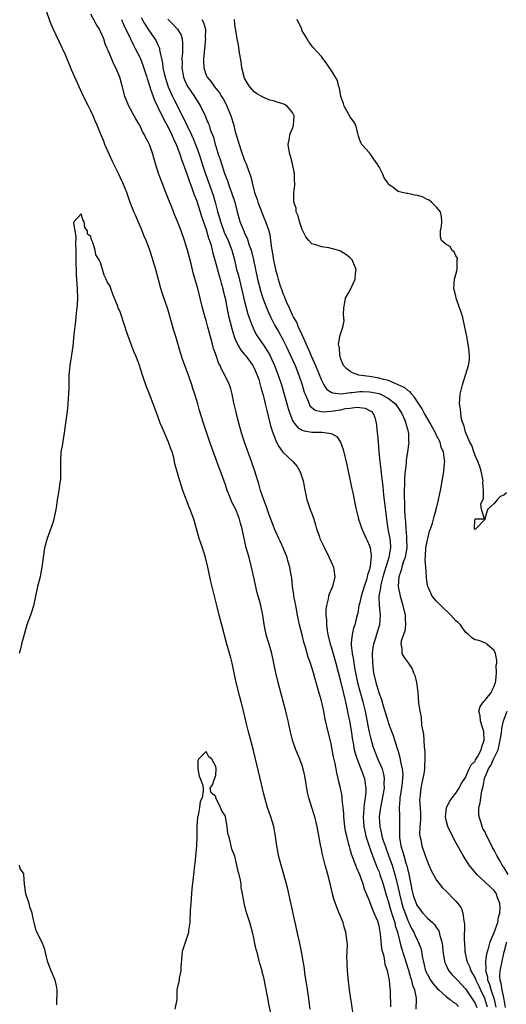
# Model space of a CAD drawing. Units: inches. Extents: x 2592000 to 2595000, y 1542000 to 1545000.
# Drawn here: x 2593156 to 2593258, y 1542408 to 1542613 of the extents above; entities that cross this region are included whole.
import ezdxf

# ---------------------------------------------------------------- set-up
doc = ezdxf.new("R2010")
doc.units = ezdxf.units.IN
doc.header["$MEASUREMENT"] = 0
doc.layers.add('LD25921542_2ft', color=143, linetype='Continuous')

msp = doc.modelspace()

# ---------------------------------------------------------------- linework, layer by layer
at = {"layer": 'LD25921542_2ft'}
for points, elevation in [([(2593225.55, 1542406.45), (2593224.87, 1542411), (2593224.57, 1542413.43), (2593224.43, 1542415), (2593224.39, 1542416.39), (2593224.34, 1542417), (2593224.32, 1542417.68), (2593224.41, 1542420.41), (2593224.39, 1542421), (2593224.12, 1542423), (2593223.82, 1542423.82), (2593223.51, 1542425), (2593222.71, 1542427), (2593222.2, 1542428.2), (2593221.9, 1542429), (2593221.67, 1542429.67), (2593221.24, 1542431.24), (2593220.82, 1542433.18), (2593220.37, 1542435), (2593220.03, 1542436.03), (2593219.8, 1542437), (2593219.22, 1542439.22), (2593219, 1542440.32), (2593218.8, 1542441.2), (2593218.09, 1542445), (2593217.81, 1542446.19), (2593217.61, 1542447), (2593217.46, 1542447.46), (2593217.03, 1542449), (2593216.41, 1542451), (2593216.12, 1542452.12), (2593215.55, 1542455.55), (2593215.23, 1542457), (2593215, 1542457.71), (2593214.51, 1542459), (2593213.66, 1542461), (2593212.97, 1542463), (2593212.51, 1542465), (2593212.09, 1542467), (2593211.87, 1542467.87), (2593211.61, 1542469), (2593210.65, 1542472.65), (2593210.01, 1542475), (2593209.5, 1542477), (2593208.69, 1542481), (2593208.12, 1542483), (2593207.83, 1542483.83), (2593207.52, 1542485), (2593207.1, 1542487.1), (2593206.83, 1542489), (2593206.41, 1542491), (2593206.08, 1542492.08), (2593205.85, 1542493), (2593205.65, 1542493.65), (2593205.26, 1542495.26), (2593205, 1542496.59), (2593204.47, 1542499), (2593203.93, 1542501), (2593203.35, 1542503), (2593203, 1542504.67), (2593202.92, 1542505), (2593202.52, 1542507), (2593202.14, 1542508.14), (2593201.95, 1542509), (2593201.32, 1542510.68), (2593201, 1542511.41), (2593200.43, 1542512.43), (2593199.67, 1542514.33), (2593199.37, 1542515), (2593199, 1542516.12), (2593197.96, 1542519), (2593197.68, 1542519.68), (2593196.08, 1542524.08), (2593195.76, 1542525), (2593194.44, 1542529), (2593193.64, 1542531.64), (2593193.27, 1542533), (2593192.67, 1542535), (2593192.23, 1542536.23), (2593191.99, 1542537), (2593191.3, 1542539), (2593190.13, 1542542.13), (2593189.64, 1542543.64), (2593188.67, 1542547), (2593188.28, 1542548.28), (2593187, 1542552.73), (2593185.91, 1542555.91), (2593185.57, 1542557), (2593184.49, 1542561), (2593183.88, 1542563), (2593183.68, 1542563.68), (2593183.26, 1542565), (2593183, 1542565.75), (2593182.53, 1542567), (2593182.05, 1542568.05), (2593181.69, 1542569), (2593180.82, 1542571), (2593180.28, 1542572.28), (2593179.95, 1542573), (2593179.12, 1542575.12), (2593178.45, 1542577), (2593178.12, 1542577.88), (2593177.66, 1542579), (2593177.44, 1542579.44), (2593176.75, 1542581), (2593175.49, 1542583.49), (2593174.85, 1542584.85), (2593173.93, 1542587), (2593173.68, 1542587.68), (2593173, 1542589.29), (2593172.32, 1542591), (2593171.91, 1542591.91), (2593171.47, 1542593), (2593171, 1542593.99), (2593170.5, 1542595), (2593169.48, 1542597), (2593168.52, 1542599), (2593167, 1542602.42), (2593165.68, 1542605.68), (2593164.42, 1542608.42), (2593163.12, 1542611.12), (2593162.54, 1542612.54), (2593161.71, 1542615)], 7052), ([(2593233.49, 1542407.49), (2593233.4, 1542410.6), (2593233.37, 1542411), (2593233.3, 1542411.3), (2593233.19, 1542413), (2593233, 1542414.02), (2593232.79, 1542415), (2593232.28, 1542416.28), (2593232.2, 1542417), (2593232.04, 1542417.96), (2593231.74, 1542419), (2593231.61, 1542419.61), (2593231.3, 1542422.7), (2593231, 1542424.31), (2593230.83, 1542425), (2593230.72, 1542425.28), (2593230.02, 1542427), (2593229.69, 1542427.69), (2593229.13, 1542429.13), (2593229, 1542429.53), (2593227.96, 1542431.96), (2593227.67, 1542433), (2593227, 1542434.96), (2593226.36, 1542436.36), (2593225.64, 1542438.36), (2593225.28, 1542439.28), (2593225, 1542440.29), (2593224.82, 1542440.82), (2593224.72, 1542441.28), (2593224.27, 1542443), (2593224.04, 1542444.04), (2593223.91, 1542445), (2593223.69, 1542447), (2593223.7, 1542447.7), (2593223.56, 1542449), (2593223.34, 1542450.66), (2593223.35, 1542451), (2593223.31, 1542451.31), (2593222.97, 1542452.97), (2593222.58, 1542454.58), (2593222.5, 1542455), (2593222.18, 1542456.18), (2593222.06, 1542457), (2593221.87, 1542458.13), (2593221.52, 1542459.52), (2593221.26, 1542461), (2593221, 1542462.27), (2593220.33, 1542465), (2593219.73, 1542467.73), (2593219.49, 1542469), (2593219, 1542471.2), (2593218.58, 1542472.58), (2593218.27, 1542473.73), (2593217.89, 1542475), (2593217.67, 1542475.67), (2593217.33, 1542477), (2593217, 1542478.09), (2593216.7, 1542479), (2593216.26, 1542480.26), (2593215.67, 1542482.33), (2593215.47, 1542483), (2593215.36, 1542483.36), (2593215, 1542484.9), (2593214.47, 1542487), (2593214.04, 1542489), (2593213.64, 1542491), (2593213.28, 1542493), (2593213.26, 1542493.26), (2593213.01, 1542495), (2593212.81, 1542496.81), (2593212.72, 1542497.28), (2593212.43, 1542499), (2593212.1, 1542500.1), (2593211.86, 1542501), (2593211.07, 1542503), (2593210.4, 1542504.4), (2593210.15, 1542505), (2593209.24, 1542507), (2593209, 1542507.56), (2593208.13, 1542509.87), (2593207.55, 1542511.55), (2593206.98, 1542513.02), (2593206.35, 1542515), (2593206.06, 1542516.06), (2593205.12, 1542519), (2593204.45, 1542521), (2593203.01, 1542525), (2593202.37, 1542527), (2593201.81, 1542529), (2593201.38, 1542530.62), (2593201.25, 1542531.25), (2593200.76, 1542533.24), (2593200.42, 1542535), (2593200.16, 1542536.16), (2593199.87, 1542537), (2593198.92, 1542539), (2593198.21, 1542540.21), (2593197.89, 1542541), (2593197.56, 1542541.56), (2593197.05, 1542543.05), (2593196.56, 1542544.56), (2593196.27, 1542545.73), (2593195.71, 1542547.71), (2593195.38, 1542549), (2593195, 1542550.36), (2593194.79, 1542551), (2593194.24, 1542553), (2593193.25, 1542557), (2593193, 1542557.91), (2593192.29, 1542560.29), (2593191.85, 1542562.15), (2593191.13, 1542565), (2593191, 1542565.44), (2593190.49, 1542567), (2593189.76, 1542569), (2593189.01, 1542571), (2593188.43, 1542572.43), (2593187.7, 1542574.3), (2593187.29, 1542575.29), (2593186.63, 1542577), (2593185.81, 1542579), (2593185.05, 1542581), (2593184.45, 1542583), (2593183.9, 1542585), (2593183.21, 1542587), (2593183.13, 1542587.13), (2593183, 1542587.43), (2593182.41, 1542588.41), (2593182.18, 1542589), (2593181.72, 1542589.72), (2593181.16, 1542591), (2593181, 1542591.29), (2593180.35, 1542592.35), (2593178.91, 1542595), (2593178.09, 1542597), (2593177.55, 1542599), (2593177.42, 1542599.42), (2593177.01, 1542601), (2593176.16, 1542603), (2593175.74, 1542603.74), (2593175, 1542605.6), (2593174.56, 1542606.56), (2593174.41, 1542607), (2593174, 1542608), (2593173.68, 1542609), (2593173, 1542610.56), (2593172.76, 1542611), (2593172.07, 1542612.07), (2593171, 1542614.11)], 7050), ([(2593177.35, 1542613), (2593177.84, 1542611.84), (2593179.24, 1542609), (2593179.8, 1542607.8), (2593180.25, 1542607), (2593181.16, 1542605.16), (2593181.74, 1542603.74), (2593182.65, 1542601), (2593182.72, 1542600.72), (2593183, 1542599.93), (2593183.2, 1542599.2), (2593183.44, 1542598.56), (2593183.93, 1542597), (2593184.21, 1542596.21), (2593185, 1542594.66), (2593186.18, 1542592.18), (2593187, 1542590.79), (2593187.85, 1542589), (2593188.18, 1542588.18), (2593188.73, 1542587), (2593189, 1542586.34), (2593189.51, 1542585), (2593189.87, 1542583.87), (2593190.22, 1542583), (2593190.4, 1542582.4), (2593191, 1542580.93), (2593191.46, 1542579.46), (2593192.04, 1542577.96), (2593192.53, 1542576.53), (2593193, 1542575.43), (2593193.78, 1542573), (2593194.05, 1542572.05), (2593195, 1542569.28), (2593195.51, 1542567.51), (2593195.7, 1542567), (2593196.02, 1542565.98), (2593196.26, 1542565), (2593196.39, 1542564.39), (2593197, 1542562.21), (2593197.68, 1542559.68), (2593197.89, 1542559), (2593198.12, 1542558.12), (2593198.45, 1542557), (2593198.55, 1542556.55), (2593198.94, 1542555), (2593199.59, 1542551.59), (2593200.4, 1542548.4), (2593200.85, 1542547), (2593201, 1542546.61), (2593201.74, 1542545), (2593202.2, 1542544.2), (2593203, 1542543.29), (2593203.23, 1542543), (2593204.72, 1542541), (2593205, 1542540.46), (2593205.63, 1542539), (2593205.94, 1542538.06), (2593206.26, 1542537), (2593206.39, 1542536.39), (2593206.81, 1542535), (2593206.84, 1542534.84), (2593207, 1542534.29), (2593207.31, 1542533), (2593207.61, 1542531.61), (2593208.08, 1542529.92), (2593208.41, 1542528.41), (2593208.87, 1542527), (2593209, 1542526.65), (2593209.68, 1542525), (2593210.1, 1542524.1), (2593211, 1542522.96), (2593213.04, 1542521), (2593213.95, 1542519.95), (2593214.5, 1542519), (2593214.64, 1542518.64), (2593215.17, 1542517), (2593215.45, 1542515.45), (2593215.98, 1542513), (2593216.26, 1542512.26), (2593216.68, 1542511), (2593217, 1542510.2), (2593217.42, 1542509), (2593217.79, 1542507.79), (2593217.99, 1542507), (2593218.5, 1542505.5), (2593218.68, 1542505), (2593219.61, 1542503), (2593220.63, 1542501), (2593221, 1542500.14), (2593221.52, 1542499), (2593221.78, 1542497), (2593221.28, 1542495), (2593220.6, 1542493.4), (2593220.5, 1542493), (2593220.41, 1542492.41), (2593220.03, 1542491), (2593219.9, 1542490.1), (2593219.93, 1542489), (2593220.06, 1542488.06), (2593220.05, 1542487), (2593220.18, 1542485.82), (2593220.33, 1542485), (2593220.8, 1542483), (2593221, 1542482.39), (2593222.02, 1542479), (2593223, 1542475.28), (2593223.54, 1542473), (2593223.8, 1542471.8), (2593224.03, 1542471), (2593224.32, 1542469.68), (2593224.53, 1542468.53), (2593224.84, 1542467), (2593225.18, 1542465), (2593225.47, 1542463), (2593225.59, 1542462.41), (2593225.84, 1542461), (2593226.07, 1542460.07), (2593226.42, 1542459), (2593227.23, 1542457), (2593227.95, 1542455), (2593228.09, 1542453.91), (2593228.26, 1542453), (2593228.25, 1542452.25), (2593228.13, 1542451), (2593227.95, 1542450.05), (2593227.83, 1542449), (2593227.75, 1542447.75), (2593227.67, 1542447), (2593227.83, 1542445), (2593228.03, 1542444.03), (2593228.28, 1542443), (2593228.92, 1542440.92), (2593229, 1542440.73), (2593229.43, 1542439.43), (2593229.61, 1542439), (2593229.99, 1542437.99), (2593230.41, 1542437), (2593230.57, 1542436.57), (2593231, 1542435.55), (2593231.19, 1542435), (2593231.85, 1542433), (2593232.45, 1542431), (2593233, 1542429.25), (2593233.49, 1542427.49), (2593233.97, 1542426.03), (2593234.26, 1542425), (2593234.38, 1542424.38), (2593234.83, 1542423), (2593235.35, 1542421), (2593235.68, 1542419.68), (2593237.12, 1542415.12), (2593237.56, 1542413.56), (2593237.75, 1542413), (2593237.98, 1542411.98), (2593238.37, 1542411), (2593238.7, 1542409.3), (2593238.74, 1542409), (2593238.63, 1542407)], 7048), ([(2593181.46, 1542613.46), (2593182.18, 1542612.18), (2593183, 1542610.88), (2593184.33, 1542609), (2593184.58, 1542608.58), (2593185, 1542607.64), (2593185.22, 1542607.22), (2593185.28, 1542607), (2593185.31, 1542606.69), (2593185.91, 1542603.91), (2593185.98, 1542603), (2593186.24, 1542601.76), (2593186.43, 1542601), (2593187.07, 1542599), (2593187.97, 1542597), (2593188.31, 1542596.31), (2593190.35, 1542592.35), (2593190.96, 1542591), (2593191.93, 1542589), (2593192.26, 1542588.26), (2593192.77, 1542587), (2593193.51, 1542585), (2593193.89, 1542583.89), (2593194.17, 1542583), (2593194.87, 1542580.87), (2593196.43, 1542576.43), (2593196.86, 1542575), (2593197.32, 1542573.32), (2593197.39, 1542573), (2593197.77, 1542571.77), (2593197.96, 1542571), (2593198.78, 1542568.78), (2593199.61, 1542567), (2593200.36, 1542565), (2593200.89, 1542563), (2593201.35, 1542561), (2593201.7, 1542559.7), (2593202.36, 1542557), (2593203, 1542554.3), (2593203.34, 1542553), (2593203.71, 1542551.71), (2593204.53, 1542549.47), (2593204.69, 1542549), (2593204.77, 1542548.77), (2593205.43, 1542547.43), (2593205.69, 1542547), (2593207, 1542545.14), (2593207.84, 1542543.84), (2593208.3, 1542543), (2593209.23, 1542541), (2593210.01, 1542539), (2593210.66, 1542537), (2593212.06, 1542532.06), (2593212.4, 1542531), (2593213, 1542529.52), (2593213.32, 1542529), (2593214.06, 1542528.06), (2593215, 1542527.54), (2593215.38, 1542527.38), (2593217, 1542527.14), (2593219, 1542527.09), (2593219.1, 1542527.1), (2593220.04, 1542527), (2593221, 1542526.81), (2593222.19, 1542526.19), (2593223, 1542525), (2593223.51, 1542523.51), (2593224.3, 1542520.3), (2593224.56, 1542519), (2593225.34, 1542515.34), (2593225.54, 1542514.46), (2593225.84, 1542513), (2593226.01, 1542512.01), (2593226.24, 1542511), (2593226.66, 1542509.34), (2593226.73, 1542509), (2593226.79, 1542508.79), (2593227, 1542508.26), (2593227.41, 1542507), (2593228.31, 1542505), (2593228.54, 1542504.54), (2593229, 1542503.48), (2593229.13, 1542503), (2593229.34, 1542501.34), (2593229.16, 1542499.16), (2593229.09, 1542498.91), (2593229, 1542498.51), (2593228.59, 1542497.41), (2593228.55, 1542497), (2593228.38, 1542496.38), (2593227.88, 1542495), (2593227.29, 1542493), (2593227, 1542491.62), (2593226.82, 1542491), (2593226.55, 1542489.45), (2593226.44, 1542489), (2593226.24, 1542488.24), (2593225.95, 1542487), (2593225.71, 1542486.29), (2593225.37, 1542485), (2593225.23, 1542483.23), (2593225.18, 1542483), (2593225.18, 1542482.82), (2593225.43, 1542481), (2593225.71, 1542479.71), (2593225.78, 1542479), (2593225.9, 1542478.1), (2593226.11, 1542477), (2593226.51, 1542475), (2593227, 1542473.22), (2593227.64, 1542471), (2593228.09, 1542469), (2593228.91, 1542464.91), (2593229.29, 1542463.29), (2593229.74, 1542461.74), (2593229.98, 1542461), (2593230.78, 1542459), (2593231.62, 1542457), (2593231.93, 1542455.93), (2593232.09, 1542455), (2593232.03, 1542453.97), (2593232.06, 1542453), (2593231.88, 1542451.88), (2593231.6, 1542450.4), (2593231.3, 1542449), (2593231.04, 1542447.04), (2593231.15, 1542445), (2593231.52, 1542443.52), (2593231.6, 1542443), (2593231.87, 1542442.13), (2593232.25, 1542441), (2593233, 1542439), (2593233.7, 1542437), (2593234.02, 1542436.02), (2593234.31, 1542435), (2593234.84, 1542432.84), (2593235.23, 1542431), (2593235.74, 1542429), (2593236.04, 1542428.04), (2593236.41, 1542427), (2593237, 1542425.45), (2593237.23, 1542425), (2593237.79, 1542423.79), (2593238.23, 1542423), (2593238.45, 1542422.45), (2593239, 1542421.3), (2593239.17, 1542421), (2593239.69, 1542419.69), (2593239.85, 1542419), (2593240.01, 1542417.99), (2593240.71, 1542415), (2593241, 1542414.32), (2593241.75, 1542413), (2593242.24, 1542412.24), (2593243.19, 1542411.19), (2593243.42, 1542411), (2593245, 1542409.62), (2593245.79, 1542409), (2593246.42, 1542408.42), (2593247, 1542408.18), (2593247.57, 1542407.57)], 7046), ([(2593187, 1542613.12), (2593188.07, 1542612.07), (2593189.03, 1542611.03), (2593189.76, 1542609.76), (2593189.98, 1542609), (2593190.1, 1542608.1), (2593190.1, 1542607), (2593190.07, 1542606.07), (2593189.96, 1542605), (2593189.97, 1542603.97), (2593189.94, 1542603), (2593190.28, 1542601), (2593190.48, 1542600.48), (2593191.11, 1542599.11), (2593191.18, 1542599), (2593192.6, 1542597), (2593193, 1542596.31), (2593193.82, 1542595), (2593194.84, 1542592.84), (2593195, 1542592.43), (2593195.45, 1542591.45), (2593195.6, 1542591), (2593195.85, 1542590.15), (2593196.5, 1542588.5), (2593196.89, 1542587), (2593197, 1542586.63), (2593197.52, 1542585), (2593197.89, 1542583.89), (2593198.16, 1542583), (2593198.38, 1542582.38), (2593198.82, 1542581), (2593199, 1542580.48), (2593199.41, 1542579.41), (2593199.55, 1542579), (2593199.88, 1542578.12), (2593200.31, 1542577), (2593200.97, 1542575), (2593201.48, 1542573), (2593202.04, 1542571), (2593202.68, 1542569.32), (2593202.81, 1542569), (2593203, 1542568.58), (2593203.52, 1542567.52), (2593203.98, 1542566.02), (2593204.34, 1542565), (2593204.83, 1542563), (2593205.24, 1542561), (2593205.68, 1542559), (2593205.94, 1542557.94), (2593206.36, 1542556.36), (2593206.81, 1542555), (2593207, 1542554.48), (2593208, 1542552), (2593208.45, 1542551), (2593209.31, 1542549.31), (2593209.48, 1542549), (2593210.05, 1542548.05), (2593211, 1542546.38), (2593211.69, 1542545), (2593212.11, 1542544.11), (2593213.5, 1542541), (2593214.29, 1542539), (2593214.96, 1542537), (2593215.43, 1542535.43), (2593215.59, 1542535), (2593216.09, 1542533.91), (2593216.43, 1542533), (2593216.62, 1542532.62), (2593217, 1542532.28), (2593217.7, 1542531.7), (2593219, 1542531.4), (2593219.35, 1542531.35), (2593221, 1542531.46), (2593223, 1542531.78), (2593224.01, 1542532.01), (2593225, 1542532.12), (2593226.31, 1542532.31), (2593227, 1542532.26), (2593228.1, 1542532.1), (2593229, 1542531.66), (2593229.4, 1542531.4), (2593229.77, 1542531), (2593230.14, 1542530.14), (2593230.41, 1542529), (2593230.5, 1542528.5), (2593230.61, 1542527), (2593230.66, 1542526.66), (2593230.79, 1542525), (2593230.98, 1542523), (2593231.18, 1542521), (2593231.37, 1542519.37), (2593231.43, 1542518.57), (2593231.76, 1542515.76), (2593231.93, 1542514.07), (2593232.54, 1542509), (2593232.84, 1542507), (2593233, 1542506.22), (2593233.22, 1542505), (2593233.37, 1542503.37), (2593233.38, 1542503), (2593233.32, 1542502.68), (2593233.06, 1542501), (2593232.41, 1542499), (2593231.79, 1542497), (2593231.35, 1542495.35), (2593231.29, 1542495), (2593231.29, 1542494.71), (2593230.98, 1542492.98), (2593231.02, 1542491.02), (2593231.26, 1542489), (2593231.12, 1542487), (2593230.46, 1542485), (2593230.23, 1542484.23), (2593229.82, 1542483), (2593229.72, 1542482.28), (2593229.6, 1542481), (2593229.65, 1542479), (2593229.86, 1542477), (2593230.3, 1542475), (2593231, 1542472.68), (2593231.48, 1542471.48), (2593231.85, 1542470.15), (2593232.83, 1542467), (2593233, 1542466.49), (2593233.96, 1542463.96), (2593234.77, 1542461.23), (2593234.89, 1542460.89), (2593235.36, 1542459.36), (2593235.5, 1542458.5), (2593235.85, 1542457), (2593235.94, 1542455.94), (2593235.92, 1542455), (2593235.81, 1542454.19), (2593235.67, 1542453), (2593235.37, 1542451.37), (2593235.33, 1542451), (2593235.35, 1542450.65), (2593235.18, 1542449), (2593235.24, 1542447.24), (2593235.27, 1542447), (2593235.25, 1542446.75), (2593235.27, 1542443.27), (2593235.23, 1542443), (2593235.25, 1542442.75), (2593235.54, 1542441), (2593235.91, 1542439.91), (2593236.13, 1542439), (2593236.61, 1542437.39), (2593236.8, 1542436.8), (2593237, 1542435.89), (2593237.2, 1542435.2), (2593237.27, 1542434.73), (2593237.6, 1542433), (2593237.85, 1542431.85), (2593238.02, 1542431), (2593238.27, 1542430.27), (2593238.72, 1542429), (2593238.81, 1542428.81), (2593239, 1542428.42), (2593240.13, 1542427), (2593241, 1542425.97), (2593242.14, 1542425), (2593242.58, 1542424.58), (2593243, 1542423.93), (2593243.4, 1542423.4), (2593243.54, 1542423), (2593243.67, 1542422.33), (2593244.07, 1542421), (2593244.19, 1542420.19), (2593244.31, 1542419), (2593244.57, 1542417.43), (2593244.62, 1542417), (2593244.72, 1542416.72), (2593245, 1542416.12), (2593245.34, 1542415.34), (2593245.54, 1542415), (2593246.19, 1542414.19), (2593247, 1542413.37), (2593247.31, 1542413), (2593249, 1542411.23), (2593250.7, 1542408.7), (2593251, 1542408.17), (2593251.35, 1542407.35)], 7044), ([(2593194.12, 1542613), (2593194.44, 1542612.44), (2593194.84, 1542611), (2593194.82, 1542609.18), (2593194.84, 1542609), (2593194.65, 1542607), (2593194.53, 1542605.47), (2593194.47, 1542605), (2593194.45, 1542604.45), (2593194.51, 1542603), (2593195, 1542601.46), (2593195.2, 1542601), (2593196.03, 1542600.03), (2593196.73, 1542599), (2593197.75, 1542597.75), (2593198.19, 1542597), (2593198.51, 1542596.51), (2593199, 1542595.62), (2593199.23, 1542595.23), (2593200.14, 1542593), (2593200.73, 1542591), (2593201, 1542589.89), (2593201.86, 1542587), (2593202.29, 1542585.71), (2593203, 1542583.7), (2593203.32, 1542583), (2593203.46, 1542582.54), (2593204.31, 1542580.31), (2593204.55, 1542579), (2593205.07, 1542577), (2593205.59, 1542575.59), (2593205.76, 1542575), (2593206.09, 1542574.09), (2593207, 1542571.82), (2593207.36, 1542571), (2593208.05, 1542569), (2593208.25, 1542568.25), (2593208.43, 1542567), (2593208.61, 1542565.39), (2593208.76, 1542564.76), (2593209, 1542562.94), (2593209.43, 1542561), (2593209.77, 1542559.77), (2593209.97, 1542559), (2593210.4, 1542557.6), (2593210.61, 1542557), (2593210.73, 1542556.73), (2593211, 1542555.96), (2593211.32, 1542555.32), (2593211.4, 1542555), (2593211.66, 1542554.34), (2593212.27, 1542553), (2593212.52, 1542552.52), (2593213, 1542551.43), (2593213.15, 1542551.15), (2593213.21, 1542551), (2593213.85, 1542549.85), (2593214.19, 1542549), (2593214.46, 1542548.47), (2593215.18, 1542546.82), (2593216.33, 1542544.33), (2593216.89, 1542543), (2593217.78, 1542541), (2593219, 1542537.96), (2593219.49, 1542537), (2593220.07, 1542536.07), (2593221, 1542535.45), (2593221.29, 1542535.29), (2593223.13, 1542535.13), (2593225, 1542535.38), (2593225.39, 1542535.39), (2593227, 1542535.59), (2593227.56, 1542535.56), (2593229, 1542535.54), (2593229.47, 1542535.47), (2593231, 1542535.15), (2593231.12, 1542535.12), (2593231.4, 1542535), (2593233, 1542534.15), (2593234.43, 1542533), (2593234.65, 1542532.65), (2593235, 1542532.15), (2593235.44, 1542531.44), (2593235.73, 1542531), (2593236.38, 1542529.62), (2593236.61, 1542529), (2593236.65, 1542528.65), (2593237, 1542527.51), (2593237.1, 1542527.1), (2593237.14, 1542527), (2593237.17, 1542525.17), (2593237.21, 1542525), (2593236.95, 1542523), (2593236.68, 1542521.32), (2593236.64, 1542520.64), (2593236.44, 1542519), (2593236.31, 1542517.69), (2593236.3, 1542517), (2593236.33, 1542516.33), (2593236.25, 1542515), (2593236.21, 1542513.79), (2593236.31, 1542512.32), (2593236.31, 1542511), (2593236.35, 1542509.65), (2593236.41, 1542509), (2593236.48, 1542508.48), (2593236.56, 1542507), (2593236.7, 1542505.3), (2593236.74, 1542505), (2593236.76, 1542503), (2593236.52, 1542501.48), (2593236.42, 1542501), (2593236.04, 1542500.04), (2593235.72, 1542499), (2593235.6, 1542498.4), (2593235.09, 1542497), (2593234.99, 1542495), (2593235.38, 1542493), (2593235.96, 1542491), (2593236.45, 1542489), (2593236.44, 1542488.44), (2593236.52, 1542487), (2593236.34, 1542485.66), (2593236.09, 1542485), (2593235.6, 1542483.6), (2593235.55, 1542483), (2593235.78, 1542482.22), (2593235.78, 1542481), (2593236.21, 1542480.21), (2593237.06, 1542479.06), (2593237.87, 1542477.87), (2593238.19, 1542477), (2593238.42, 1542476.42), (2593238.79, 1542475), (2593239.05, 1542473), (2593239.22, 1542470.78), (2593239.47, 1542469), (2593239.75, 1542467.75), (2593239.86, 1542466.14), (2593240.23, 1542464.23), (2593240.37, 1542461.63), (2593240.53, 1542460.53), (2593240.55, 1542459), (2593240.46, 1542457.54), (2593240.48, 1542457), (2593240.4, 1542456.4), (2593240.15, 1542455), (2593239.92, 1542454.08), (2593239.69, 1542453), (2593239.56, 1542451.56), (2593239.48, 1542451), (2593239.46, 1542450.54), (2593239.58, 1542449), (2593239.62, 1542447.62), (2593239.61, 1542447), (2593239.62, 1542446.38), (2593239.51, 1542445), (2593239.42, 1542443.42), (2593239.49, 1542443), (2593239.67, 1542442.33), (2593239.88, 1542441), (2593240.61, 1542439), (2593241, 1542437.87), (2593241.4, 1542437), (2593241.84, 1542435.84), (2593243, 1542433.83), (2593244.25, 1542432.25), (2593245, 1542431.56), (2593245.24, 1542431.24), (2593245.51, 1542431), (2593246.26, 1542430.26), (2593247, 1542429.46), (2593247.38, 1542429), (2593248.07, 1542428.07), (2593248.46, 1542427), (2593248.63, 1542425.37), (2593248.75, 1542425), (2593248.78, 1542424.78), (2593248.73, 1542421.27), (2593248.77, 1542420.77), (2593248.84, 1542419), (2593249.26, 1542417), (2593249.85, 1542415.85), (2593250.1, 1542415), (2593251, 1542413.45), (2593251.18, 1542413), (2593251.79, 1542411.79), (2593252.13, 1542411), (2593253, 1542409.16), (2593253.06, 1542409), (2593253.5, 1542407.5)], 7042), ([(2593255.41, 1542407.41), (2593255.03, 1542409), (2593254.36, 1542411), (2593254.07, 1542412.07), (2593253.68, 1542413), (2593253.64, 1542413.64), (2593253.27, 1542415), (2593253.32, 1542415.32), (2593253.27, 1542417), (2593253.47, 1542418.53), (2593253.89, 1542419.89), (2593254.15, 1542421), (2593255, 1542422.95), (2593255.71, 1542425), (2593255.88, 1542426.12), (2593256.16, 1542427), (2593256.23, 1542428.23), (2593256.14, 1542429), (2593255.62, 1542430.38), (2593255.46, 1542431), (2593255.28, 1542431.28), (2593255, 1542431.67), (2593254.31, 1542432.31), (2593253, 1542433.49), (2593251.39, 1542435), (2593251.2, 1542435.2), (2593249.8, 1542437), (2593248.51, 1542439), (2593247.95, 1542439.95), (2593247, 1542441.65), (2593246.29, 1542443), (2593245.36, 1542445), (2593245, 1542446.33), (2593244.83, 1542447), (2593245.07, 1542449), (2593245.72, 1542450.28), (2593246.24, 1542451), (2593247, 1542451.97), (2593247.68, 1542453), (2593248.11, 1542453.89), (2593249, 1542455.21), (2593249.77, 1542457), (2593250.17, 1542457.83), (2593251, 1542458.64), (2593251.12, 1542458.88), (2593251.51, 1542459.51), (2593252.3, 1542461), (2593252.4, 1542461.6), (2593252.92, 1542463), (2593252.8, 1542464.8), (2593252.75, 1542465), (2593252.59, 1542465.41), (2593252.14, 1542467), (2593252.09, 1542468.09), (2593251.81, 1542469), (2593252.03, 1542469.97), (2593252.76, 1542471), (2593253, 1542471.24), (2593254.43, 1542473), (2593254.59, 1542473.41), (2593255, 1542474.2), (2593255.17, 1542474.83), (2593255.24, 1542475), (2593255.31, 1542475.31), (2593255.43, 1542477), (2593255.4, 1542478.6), (2593255.5, 1542479), (2593255.55, 1542479.55), (2593255.23, 1542481), (2593255, 1542481.63), (2593253.48, 1542483), (2593253.21, 1542483.21), (2593253, 1542483.24), (2593251.75, 1542483.75), (2593251, 1542483.9), (2593250.33, 1542484.33), (2593249.6, 1542485), (2593249, 1542485.47), (2593247.93, 1542487), (2593247.49, 1542487.49), (2593247, 1542487.86), (2593245.97, 1542489), (2593243.86, 1542491), (2593243.43, 1542491.43), (2593243, 1542491.92), (2593242.46, 1542492.46), (2593242.09, 1542493), (2593241.31, 1542494.69), (2593241.15, 1542495), (2593241.11, 1542495.11), (2593240.89, 1542496.89), (2593240.9, 1542497.1), (2593240.77, 1542499), (2593240.62, 1542500.62), (2593240.69, 1542501.31), (2593240.75, 1542503), (2593241, 1542504.43), (2593241.13, 1542505), (2593241.51, 1542506.49), (2593241.74, 1542507), (2593242.15, 1542508.15), (2593242.37, 1542509), (2593242.47, 1542509.53), (2593242.92, 1542511), (2593243.35, 1542513), (2593243.63, 1542514.37), (2593243.77, 1542515), (2593244.29, 1542517.71), (2593244.52, 1542519), (2593244.62, 1542520.62), (2593244.67, 1542521), (2593244.66, 1542521.34), (2593244.39, 1542523), (2593243.95, 1542523.95), (2593243.7, 1542525), (2593243, 1542526.44), (2593242.75, 1542527), (2593242.12, 1542528.12), (2593241.66, 1542529), (2593240.49, 1542531), (2593239.99, 1542531.99), (2593239, 1542533.42), (2593238.4, 1542534.4), (2593237.8, 1542535), (2593237.48, 1542535.48), (2593237, 1542535.76), (2593236.37, 1542536.37), (2593234.99, 1542536.99), (2593233, 1542537.84), (2593231.94, 1542538.06), (2593231, 1542538.34), (2593229, 1542538.7), (2593226.8, 1542539), (2593225.47, 1542539.47), (2593225, 1542539.73), (2593224.3, 1542540.3), (2593223.6, 1542541), (2593223, 1542542.54), (2593222.92, 1542542.92), (2593222.87, 1542543), (2593222.77, 1542544.77), (2593222.66, 1542545), (2593222.55, 1542545.45), (2593222.85, 1542547), (2593223, 1542547.54), (2593223.48, 1542549), (2593223.73, 1542550.27), (2593223.6, 1542551.6), (2593223.68, 1542553), (2593223.86, 1542554.14), (2593224.05, 1542555), (2593225, 1542556.71), (2593226.06, 1542559), (2593226.11, 1542560.11), (2593226.25, 1542561), (2593225.41, 1542563), (2593225.23, 1542563.23), (2593225, 1542563.44), (2593224.1, 1542564.1), (2593223, 1542564.78), (2593222.32, 1542565), (2593220.54, 1542565.46), (2593219, 1542565.67), (2593217.85, 1542566.15), (2593217, 1542566.34), (2593216.35, 1542567), (2593215.76, 1542567.76), (2593215.14, 1542569), (2593215, 1542569.33), (2593214.44, 1542571), (2593214.19, 1542572.19), (2593213.77, 1542573), (2593213.72, 1542573.72), (2593213.26, 1542575), (2593213.27, 1542577), (2593213.47, 1542578.53), (2593213.48, 1542579), (2593213.42, 1542579.42), (2593213.4, 1542581), (2593213, 1542583), (2593212.58, 1542584.58), (2593212.45, 1542585), (2593212.29, 1542585.71), (2593212.08, 1542587), (2593212.32, 1542588.32), (2593212.4, 1542589), (2593212.58, 1542589.42), (2593213, 1542590.33), (2593213.22, 1542591), (2593213.35, 1542593), (2593213, 1542593.64), (2593211.84, 1542595), (2593211.32, 1542595.32), (2593211, 1542595.47), (2593209.81, 1542595.81), (2593209, 1542596.12), (2593208.25, 1542596.25), (2593206.83, 1542596.83), (2593206.57, 1542597), (2593205.54, 1542597.54), (2593205, 1542597.97), (2593204.09, 1542599), (2593203.65, 1542599.65), (2593203, 1542600.82), (2593202.92, 1542601), (2593202.89, 1542601.11), (2593202.45, 1542603), (2593202.28, 1542604.28), (2593201.94, 1542606.06), (2593201.7, 1542607.7), (2593201.44, 1542609), (2593201.17, 1542610.83), (2593201.14, 1542611.14), (2593201, 1542611.95), (2593200.87, 1542613)], 7040), ([(2593257.53, 1542514.47), (2593257, 1542514.02), (2593256.25, 1542513.75), (2593255.6, 1542513), (2593255, 1542512.27), (2593253.61, 1542511), (2593253.05, 1542509.05), (2593253, 1542508.93), (2593251.19, 1542507), (2593251.07, 1542506.93), (2593251, 1542506.88), (2593250.91, 1542507), (2593250.95, 1542508.95), (2593251, 1542509.09), (2593252.95, 1542509.05), (2593252.34, 1542511), (2593252.17, 1542512.17), (2593252.74, 1542513.26), (2593252.75, 1542515), (2593252.62, 1542516.62), (2593252.68, 1542517), (2593252.64, 1542517.36), (2593252.27, 1542519), (2593251.96, 1542519.96), (2593251.57, 1542521), (2593251, 1542522.24), (2593250.71, 1542523), (2593250.33, 1542524.33), (2593249.92, 1542525), (2593249.05, 1542526.95), (2593249, 1542527.13), (2593248.67, 1542528.67), (2593248.46, 1542529), (2593248.18, 1542529.82), (2593248, 1542531), (2593247.97, 1542531.97), (2593247.78, 1542533), (2593247.9, 1542535), (2593248.14, 1542536.14), (2593248.35, 1542537), (2593248.53, 1542537.47), (2593249.03, 1542538.97), (2593249.64, 1542541), (2593249.85, 1542542.15), (2593249.87, 1542543), (2593249.75, 1542543.75), (2593249.66, 1542545), (2593249.26, 1542547), (2593248.88, 1542549), (2593248.42, 1542551), (2593248.1, 1542552.1), (2593247.75, 1542553), (2593247.09, 1542555), (2593247, 1542555.43), (2593246.59, 1542557), (2593246.73, 1542559), (2593247, 1542559.93), (2593247.26, 1542561), (2593247.26, 1542562.74), (2593247.3, 1542563), (2593247.33, 1542563.33), (2593247, 1542563.82), (2593246.63, 1542564.63), (2593246.16, 1542565), (2593245.78, 1542565.78), (2593245, 1542566.21), (2593243.98, 1542567), (2593243.81, 1542567.81), (2593243.8, 1542569), (2593244.04, 1542569.96), (2593244.11, 1542571), (2593244.01, 1542572.01), (2593243.77, 1542573), (2593243, 1542573.97), (2593241.95, 1542575), (2593241.45, 1542575.45), (2593241, 1542575.58), (2593240.08, 1542576.08), (2593239, 1542576.4), (2593238.47, 1542576.47), (2593237, 1542576.82), (2593236.78, 1542576.78), (2593235.83, 1542577), (2593235, 1542577.21), (2593233.9, 1542578.1), (2593233, 1542578.66), (2593232.81, 1542579), (2593232.05, 1542580.05), (2593231.73, 1542581), (2593231, 1542582.34), (2593230.73, 1542582.73), (2593230.63, 1542583), (2593229.92, 1542583.92), (2593229.23, 1542585), (2593229, 1542585.28), (2593227.45, 1542587), (2593227.28, 1542587.28), (2593227, 1542587.92), (2593226.71, 1542588.71), (2593226.66, 1542589), (2593226.14, 1542591), (2593225.73, 1542591.73), (2593225, 1542592.78), (2593224.74, 1542593.26), (2593223.73, 1542595), (2593223.57, 1542595.57), (2593223.01, 1542597), (2593222.76, 1542598.76), (2593222.65, 1542599), (2593222.35, 1542600.35), (2593221, 1542602.51), (2593220.65, 1542603), (2593220, 1542604), (2593219.22, 1542605), (2593219, 1542605.35), (2593217.24, 1542607.24), (2593217, 1542607.55), (2593216.35, 1542608.35), (2593216.02, 1542609), (2593215, 1542610.7), (2593214.9, 1542611), (2593213.95, 1542613)], 7038), ([(2593216.69, 1542407), (2593216.28, 1542409.72), (2593215.98, 1542411.98), (2593215.58, 1542414.42), (2593215.45, 1542415.45), (2593215.2, 1542417), (2593214.86, 1542419), (2593214.44, 1542421), (2593214.16, 1542422.16), (2593213.55, 1542425), (2593211.99, 1542431.99), (2593211.73, 1542433), (2593211.19, 1542435), (2593210.61, 1542437), (2593210.08, 1542439), (2593209.9, 1542439.9), (2593209.72, 1542441), (2593209.53, 1542442.47), (2593209.45, 1542443), (2593209.37, 1542443.37), (2593209.09, 1542445), (2593208.49, 1542447), (2593207.79, 1542449), (2593207.19, 1542451), (2593207, 1542451.78), (2593206.28, 1542455), (2593204.85, 1542460.85), (2593203.72, 1542465), (2593203.3, 1542466.7), (2593202.82, 1542468.82), (2593202.28, 1542471), (2593202, 1542472), (2593201.26, 1542475), (2593200.42, 1542479), (2593200.12, 1542480.12), (2593199.32, 1542483), (2593198.42, 1542486.42), (2593197.71, 1542489), (2593197.26, 1542490.74), (2593196, 1542496), (2593195.33, 1542499), (2593194.85, 1542501), (2593194.22, 1542503), (2593193.55, 1542505), (2593192.55, 1542508.55), (2593192.41, 1542509), (2593191.69, 1542511), (2593191.48, 1542511.48), (2593190.17, 1542515), (2593189.51, 1542517), (2593188.49, 1542520.49), (2593188.41, 1542521), (2593188.25, 1542521.75), (2593187.89, 1542523), (2593187.65, 1542523.65), (2593187.19, 1542525), (2593186.31, 1542527), (2593185.94, 1542527.94), (2593185.45, 1542529), (2593185, 1542530.24), (2593184.7, 1542531), (2593183.99, 1542533), (2593183.23, 1542535), (2593183, 1542535.61), (2593182.58, 1542536.58), (2593181.77, 1542539), (2593181.15, 1542541), (2593181, 1542541.43), (2593180.32, 1542543), (2593179.91, 1542543.91), (2593179.51, 1542545), (2593179, 1542546.57), (2593178.31, 1542548.31), (2593178.16, 1542549), (2593177.75, 1542550.25), (2593177.35, 1542551.35), (2593177, 1542552.37), (2593176.77, 1542552.77), (2593176.54, 1542553.46), (2593175.61, 1542555.61), (2593175.18, 1542557), (2593175, 1542557.49), (2593174.39, 1542558.39), (2593174.2, 1542559), (2593173.77, 1542559.77), (2593173, 1542562.47), (2593172.71, 1542563), (2593172.05, 1542564.05), (2593171.86, 1542565), (2593171.4, 1542566.6), (2593171.15, 1542567.15), (2593171, 1542567.85), (2593170.31, 1542568.31), (2593170.27, 1542569), (2593169.71, 1542569.71), (2593169.6, 1542571), (2593169.34, 1542571.34), (2593169, 1542572.6), (2593167.48, 1542571), (2593167.39, 1542570.61), (2593167.64, 1542569), (2593167.85, 1542567.85), (2593167.76, 1542566.24), (2593167.83, 1542565), (2593167.86, 1542563.86), (2593167.83, 1542563), (2593167.91, 1542559.91), (2593168.08, 1542557.92), (2593168.13, 1542557), (2593168.19, 1542555), (2593168.15, 1542553.85), (2593168.08, 1542553), (2593167.94, 1542551.94), (2593167.8, 1542550.2), (2593167.46, 1542547.46), (2593167.21, 1542545), (2593166.59, 1542541), (2593166.43, 1542539), (2593166.39, 1542537.61), (2593166.38, 1542536.38), (2593166.3, 1542535), (2593166.29, 1542534.29), (2593166.17, 1542533), (2593166.11, 1542532.11), (2593165.98, 1542531), (2593165.72, 1542529), (2593165.44, 1542527), (2593165, 1542524.28), (2593164.77, 1542523), (2593164.64, 1542521), (2593164.64, 1542520.64), (2593164.7, 1542519), (2593164.66, 1542517.34), (2593164.63, 1542517), (2593164.54, 1542516.54), (2593164.31, 1542515), (2593163.95, 1542513), (2593163.82, 1542511.82), (2593163.69, 1542511), (2593163.3, 1542509), (2593163, 1542508), (2593161.89, 1542505), (2593161.36, 1542503), (2593161.03, 1542501), (2593160.81, 1542499), (2593160.5, 1542497.5), (2593160.42, 1542497), (2593160.24, 1542496.24), (2593159.91, 1542495), (2593159.05, 1542490.95), (2593158.57, 1542489.43), (2593158.41, 1542489), (2593157.68, 1542487), (2593157.07, 1542485), (2593156.56, 1542483), (2593156.28, 1542481.72), (2593156.09, 1542481)], 7054), ([(2593257.92, 1542435), (2593257, 1542436.53), (2593256.78, 1542436.78), (2593256.64, 1542437), (2593256.22, 1542437.78), (2593255.52, 1542439), (2593255, 1542440.08), (2593254.64, 1542440.64), (2593253.93, 1542442.07), (2593253.44, 1542443), (2593253, 1542443.97), (2593252.63, 1542444.63), (2593252.47, 1542445), (2593252.24, 1542445.76), (2593251.83, 1542447), (2593251.77, 1542447.77), (2593251.8, 1542449), (2593252.07, 1542449.93), (2593252.19, 1542451), (2593252.41, 1542452.41), (2593252.66, 1542453.34), (2593252.96, 1542455), (2593253.78, 1542457), (2593254.25, 1542457.75), (2593254.86, 1542459), (2593255.78, 1542461), (2593256.04, 1542461.96), (2593256.24, 1542463), (2593256.47, 1542464.47), (2593256.55, 1542465.45), (2593256.92, 1542467), (2593257.68, 1542469)], 7038), ([(2593208.66, 1542405.34), (2593208.05, 1542408.05), (2593207.9, 1542409), (2593207.65, 1542410.35), (2593207.42, 1542411.42), (2593207, 1542413.61), (2593206.69, 1542414.69), (2593206.63, 1542415), (2593206.25, 1542416.25), (2593206.07, 1542417), (2593205.73, 1542418.27), (2593205.52, 1542419), (2593205.42, 1542419.42), (2593205.08, 1542421), (2593205, 1542421.48), (2593204.65, 1542423), (2593204.27, 1542424.27), (2593204.1, 1542425), (2593203.34, 1542427.34), (2593203, 1542428.75), (2593202.92, 1542428.92), (2593202.9, 1542429.1), (2593202.56, 1542431), (2593202.3, 1542432.31), (2593202.28, 1542433), (2593202.15, 1542433.85), (2593201.87, 1542435), (2593201.67, 1542435.67), (2593201.42, 1542437), (2593201, 1542438.84), (2593200.32, 1542440.32), (2593200.02, 1542441.98), (2593199.69, 1542443), (2593199.54, 1542443.54), (2593199.4, 1542445), (2593199.04, 1542447), (2593199, 1542447.15), (2593198.27, 1542448.27), (2593197.96, 1542449), (2593197.04, 1542451), (2593197, 1542451.24), (2593196.03, 1542452.03), (2593195.84, 1542453), (2593196.31, 1542453.69), (2593197, 1542455.68), (2593197.09, 1542457), (2593197, 1542457.49), (2593196.21, 1542459), (2593195.55, 1542459.55), (2593195, 1542460.65), (2593193.37, 1542459), (2593193.29, 1542458.71), (2593193.24, 1542457), (2593193.52, 1542455.52), (2593193.75, 1542455), (2593194.22, 1542453.78), (2593194.39, 1542453), (2593194.37, 1542452.37), (2593194.19, 1542451), (2593193.77, 1542450.23), (2593193.6, 1542449), (2593193.32, 1542447.32), (2593193.22, 1542447), (2593193.05, 1542445), (2593193.04, 1542442.96), (2593193.01, 1542441), (2593192.64, 1542437.36), (2593192.57, 1542437), (2593192.37, 1542435), (2593192.21, 1542433.79), (2593192.02, 1542432.02), (2593191.94, 1542431), (2593191.91, 1542430.09), (2593191.79, 1542429), (2593191.7, 1542427.7), (2593191.6, 1542425), (2593191.35, 1542423.35), (2593191.31, 1542423), (2593191.26, 1542422.74), (2593190.48, 1542420.48), (2593190.02, 1542419), (2593189.74, 1542415.74), (2593189.74, 1542415), (2593189.41, 1542413.41), (2593189.36, 1542413), (2593188.9, 1542411), (2593188.86, 1542409), (2593188.47, 1542407)], 7056), ([(2593163.88, 1542407.88), (2593163.91, 1542409), (2593163.99, 1542410.01), (2593163.94, 1542411), (2593163.82, 1542411.82), (2593163.59, 1542413), (2593162.71, 1542415), (2593162.24, 1542416.24), (2593161.98, 1542417), (2593161.42, 1542419.42), (2593161, 1542420.53), (2593160.6, 1542421.4), (2593159.77, 1542423), (2593159.55, 1542423.55), (2593159.18, 1542425), (2593159, 1542425.87), (2593158.74, 1542427), (2593158.29, 1542428.29), (2593158.11, 1542429), (2593157.45, 1542431), (2593157.16, 1542433), (2593157.05, 1542435), (2593157, 1542435.19), (2593156.3, 1542436.3), (2593156.14, 1542437)], 7056), ([(2593257.36, 1542407.36), (2593257.05, 1542409), (2593256.61, 1542411), (2593256.42, 1542412.42), (2593256.21, 1542413), (2593256.15, 1542413.85), (2593256.23, 1542415), (2593256.55, 1542416.55), (2593256.63, 1542417), (2593257.08, 1542418.92), (2593257.12, 1542419.12), (2593257.61, 1542421)], 7038)]:
    msp.add_lwpolyline(points, dxfattribs=dict(at, elevation=elevation))

doc.saveas('drawing.dxf')
